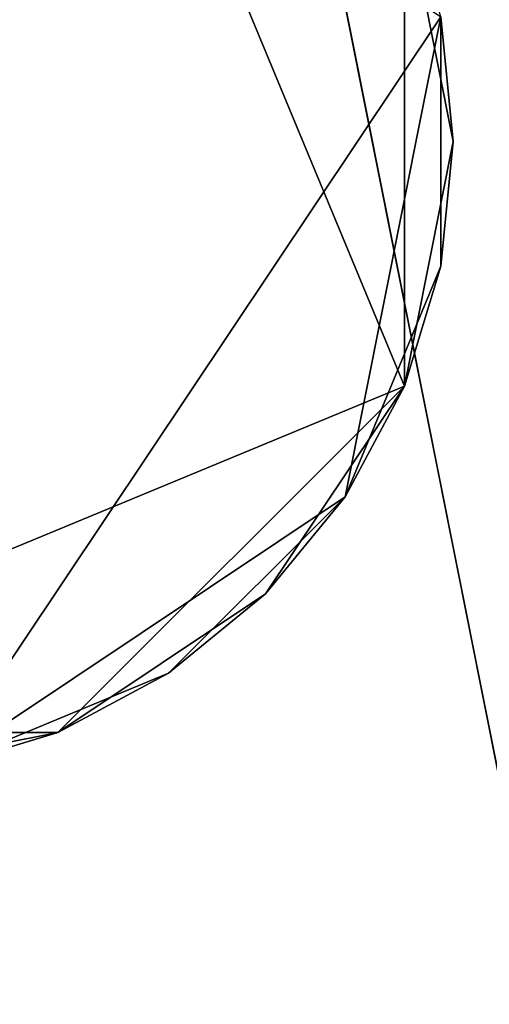
# Model space of a CAD drawing. Extents: x -0.138 to 0.138, y -0.138 to 0.138.
# Drawn here: x 0.003 to 0.009, y -0.049 to -0.036 of the extents above; entities that cross this region are included whole.
import ezdxf

# ---------------------------------------------------------------- set-up
doc = ezdxf.new("R2010")
doc.units = 0
doc.header["$MEASUREMENT"] = 0
doc.layers.get('0').update_dxf_attribs({"linetype": 'CONTINUOUS'})

msp = doc.modelspace()

# ---------------------------------------------------------------- linework, layer by layer
for points in [[(0.051879, 0.125246, 0.1), (-0.125246, 0.051879, 0.1), (-0.051879, -0.125246, 0.1)], [(-0.051879, -0.125246, 0.1), (0.125246, -0.051879, 0.1), (0.051879, 0.125246, 0.1)], [(0.024732, 0.124336, 0.033415), (-0.124336, 0.024732, 0.033415), (-0.024732, -0.124336, 0.033415)], [(0.024732, -0.124336, 0.038583), (-0.124336, -0.024732, 0.038583), (-0.024732, 0.124336, 0.038583)], [(-0.024732, -0.124336, 0.033415), (0.124336, -0.024732, 0.033415), (0.024732, 0.124336, 0.033415)], [(-0.024732, 0.124336, 0.038583), (0.124336, 0.024732, 0.038583), (0.024732, -0.124336, 0.038583)], [(0.013948, -0.070121, 0.517287), (-0.070121, -0.013948, 0.517287), (-0.013948, 0.070121, 0.517287)], [(-0.013948, 0.070121, 0.517287), (0.070121, 0.013948, 0.517287), (0.013948, -0.070121, 0.517287)], [(0.02736, 0.066053, 0.545287), (-0.066053, 0.02736, 0.545287), (-0.02736, -0.066053, 0.545287)], [(-0.02736, -0.066053, 0.545287), (0.066053, -0.02736, 0.545287), (0.02736, 0.066053, 0.545287)], [(0.013948, -0.070121, 0.517287), (-0.039721, -0.059446, 0.517287), (-0.070121, -0.013948, 0.517287)], [(0.024732, -0.124336, 0.038583), (-0.070431, -0.105407, 0.038583), (-0.124336, -0.024732, 0.038583)], [(-0.024732, -0.124336, 0.033415), (0.070431, -0.105407, 0.033415), (0.124336, -0.024732, 0.033415)], [(-0.02736, -0.066053, 0.545287), (0.02736, -0.066053, 0.545287), (0.066053, -0.02736, 0.545287)], [(-0.001495, -0.029371, 0.514378), (0.008379, -0.035968, 0.514378), (0.001782, -0.045842, 0.514378)], [(0.003357, -0.029849, 0.517358), (-0.007614, -0.034393, 0.517358), (-0.00307, -0.045364, 0.517358)], [(-0.00307, -0.045364, 0.517358), (0.007901, -0.040819, 0.517358), (0.003357, -0.029849, 0.517358)], [(0.007901, -0.040819, 0.517358), (0.007901, -0.034393, 0.517358), (0.003357, -0.029849, 0.517358)], [(0.00854, -0.037606, 0.517358), (0.008379, -0.035968, 0.517358), (0.007901, -0.034393, 0.517358)], [(0.007901, -0.040819, 0.517358), (0.00854, -0.037606, 0.517358), (0.007901, -0.034393, 0.517358)], [(0.008379, -0.035968, 0.514378), (0.007125, -0.042271, 0.514378), (0.001782, -0.045842, 0.514378)], [(0.008379, -0.035968, 0.514378), (0.008379, -0.039244, 0.514378), (0.007125, -0.042271, 0.514378)], [(0.008379, -0.035968, 0.514378), (0.008379, -0.035968, 0.517358), (0.00854, -0.037606, 0.517358)], [(0.008379, -0.035968, 0.514378), (0.00854, -0.037606, 0.517358), (0.00854, -0.037606, 0.514378)], [(0.008379, -0.035968, 0.514378), (0.00854, -0.037606, 0.514378), (0.008379, -0.039244, 0.514378)], [(0.007901, -0.040819, 0.517358), (0.008379, -0.039244, 0.517358), (0.00854, -0.037606, 0.517358)], [(0.00854, -0.037606, 0.514378), (0.00854, -0.037606, 0.517358), (0.008379, -0.039244, 0.517358)], [(0.00854, -0.037606, 0.514378), (0.008379, -0.039244, 0.517358), (0.008379, -0.039244, 0.514378)], [(0.008379, -0.039244, 0.514378), (0.007901, -0.040819, 0.514378), (0.007125, -0.042271, 0.514378)], [(0.008379, -0.039244, 0.514378), (0.008379, -0.039244, 0.517358), (0.007901, -0.040819, 0.517358)], [(0.008379, -0.039244, 0.514378), (0.007901, -0.040819, 0.517358), (0.007901, -0.040819, 0.514378)], [(-0.00307, -0.045364, 0.517358), (0.003357, -0.045364, 0.517358), (0.007901, -0.040819, 0.517358)], [(0.003357, -0.045364, 0.517358), (0.006081, -0.043544, 0.517358), (0.007901, -0.040819, 0.517358)], [(0.006081, -0.043544, 0.517358), (0.007125, -0.042271, 0.517358), (0.007901, -0.040819, 0.517358)], [(0.007901, -0.040819, 0.514378), (0.007901, -0.040819, 0.517358), (0.007125, -0.042271, 0.517358)], [(0.007901, -0.040819, 0.514378), (0.007125, -0.042271, 0.517358), (0.007125, -0.042271, 0.514378)], [(0.007125, -0.042271, 0.514378), (0.004808, -0.044588, 0.514378), (0.001782, -0.045842, 0.514378)], [(0.007125, -0.042271, 0.514378), (0.006081, -0.043544, 0.514378), (0.004808, -0.044588, 0.514378)], [(0.007125, -0.042271, 0.514378), (0.007125, -0.042271, 0.517358), (0.006081, -0.043544, 0.517358)], [(0.007125, -0.042271, 0.514378), (0.006081, -0.043544, 0.517358), (0.006081, -0.043544, 0.514378)], [(0.003357, -0.045364, 0.517358), (0.004808, -0.044588, 0.517358), (0.006081, -0.043544, 0.517358)], [(0.006081, -0.043544, 0.514378), (0.006081, -0.043544, 0.517358), (0.004808, -0.044588, 0.517358)], [(0.006081, -0.043544, 0.514378), (0.004808, -0.044588, 0.517358), (0.004808, -0.044588, 0.514378)], [(0.004808, -0.044588, 0.514378), (0.003357, -0.045364, 0.514378), (0.001782, -0.045842, 0.514378)], [(0.004808, -0.044588, 0.514378), (0.004808, -0.044588, 0.517358), (0.003357, -0.045364, 0.517358)], [(0.004808, -0.044588, 0.514378), (0.003357, -0.045364, 0.517358), (0.003357, -0.045364, 0.514378)], [(-0.00307, -0.045364, 0.517358), (0.000143, -0.046003, 0.517358), (0.003357, -0.045364, 0.517358)], [(0.000143, -0.046003, 0.517358), (0.001782, -0.045842, 0.517358), (0.003357, -0.045364, 0.517358)], [(0.003357, -0.045364, 0.514378), (0.003357, -0.045364, 0.517358), (0.001782, -0.045842, 0.517358)], [(0.003357, -0.045364, 0.514378), (0.001782, -0.045842, 0.517358), (0.001782, -0.045842, 0.514378)]]:
    msp.add_3dface(points)

doc.saveas('drawing.dxf')
